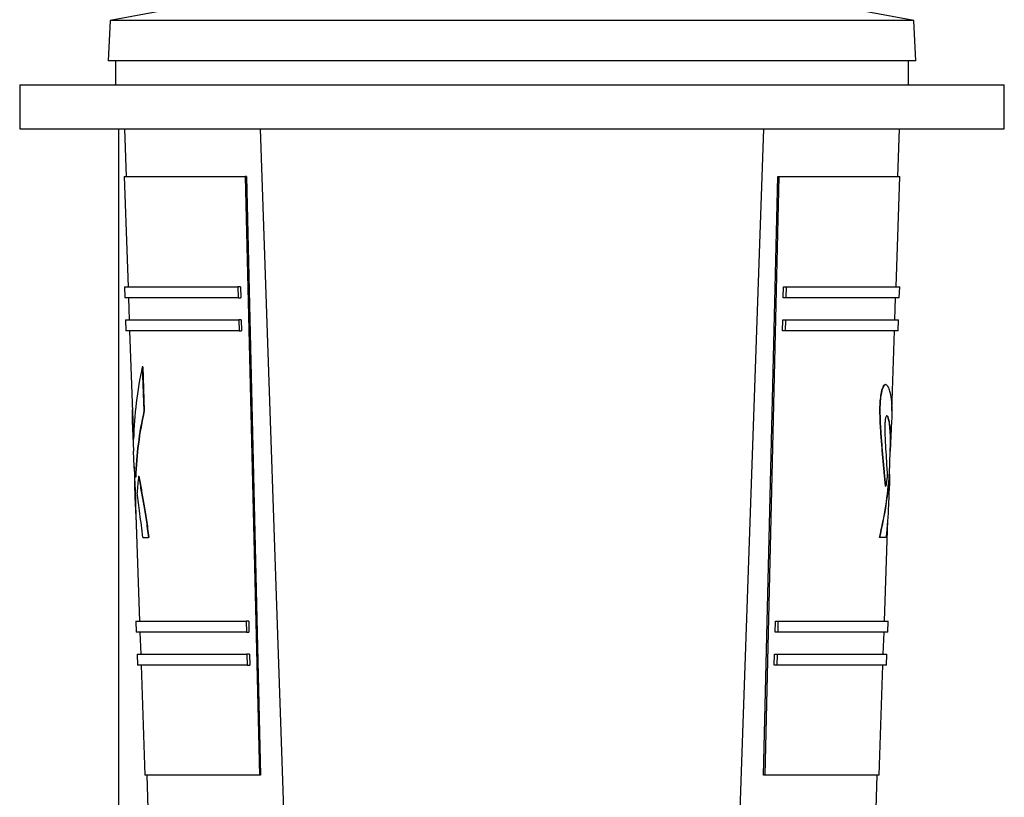
# Model space of a CAD drawing. Units: inches. Extents: x 0.4 to 10.6, y 0.4 to 8.1.
# Drawn here: x 3.5 to 3.9, y 3 to 3.3 of the extents above; entities that cross this region are included whole.
import ezdxf

# ---------------------------------------------------------------- set-up
doc = ezdxf.new("R2010")
doc.units = ezdxf.units.IN
doc.header["$MEASUREMENT"] = 0

msp = doc.modelspace()

# ---------------------------------------------------------------- linework, layer by layer
at = {"color": 7, "linetype": 'Continuous', "lineweight": 25}
for p, q in [((3.57812, 3.2906), (3.54581, 3.28467)), ((3.83286, 3.28467), (3.80055, 3.2906)), ((3.54581, 3.28467), (3.54505, 3.27026)), ((3.83286, 3.28467), (3.54581, 3.28467)), ((3.83362, 3.27026), (3.83286, 3.28467)), ((3.83362, 3.27026), (3.54505, 3.27026)), ((3.54767, 3.27026), (3.54767, 3.26173)), ((3.831, 3.26173), (3.831, 3.27026)), ((3.51348, 3.26173), (3.51348, 3.24599)), ((3.51348, 3.26173), (3.86519, 3.26173)), ((3.86519, 3.24599), (3.86519, 3.26173)), ((3.51348, 3.24599), (3.86519, 3.24599)), ((3.54891, 2.96444), (3.54891, 3.24599)), ((3.55089, 3.24599), (3.55148, 3.22893)), ((3.60798, 2.99927), (3.59945, 3.24599)), ((3.77071, 2.99927), (3.77924, 3.24599)), ((3.82721, 3.22893), (3.8278, 3.24599)), ((3.55083, 3.22893), (3.55219, 3.18956)), ((3.55083, 3.22893), (3.594, 3.22893)), ((3.594, 3.22893), (3.59909, 3.01502)), ((3.59445, 3.22893), (3.594, 3.22893)), ((3.59445, 3.22893), (3.59954, 3.01502)), ((3.77915, 3.01502), (3.78424, 3.22893)), ((3.7847, 3.22893), (3.7796, 3.01502)), ((3.78424, 3.22893), (3.7847, 3.22893)), ((3.7847, 3.22893), (3.82786, 3.22893)), ((3.8265, 3.18956), (3.82786, 3.22893)), ((3.55088, 3.18956), (3.55101, 3.18562)), ((3.55088, 3.18956), (3.59143, 3.18956)), ((3.59143, 3.18956), (3.59153, 3.18562)), ((3.59236, 3.18956), (3.59143, 3.18956)), ((3.59236, 3.18956), (3.59246, 3.18562)), ((3.78623, 3.18562), (3.78633, 3.18956)), ((3.78633, 3.18956), (3.78726, 3.18956)), ((3.78726, 3.18956), (3.78716, 3.18562)), ((3.78726, 3.18956), (3.82782, 3.18956)), ((3.82768, 3.18562), (3.82782, 3.18956)), ((3.59153, 3.18562), (3.55101, 3.18562)), ((3.55232, 3.18562), (3.5526, 3.17775)), ((3.59153, 3.18562), (3.59246, 3.18562)), ((3.78716, 3.18562), (3.78623, 3.18562)), ((3.82768, 3.18562), (3.78716, 3.18562)), ((3.82609, 3.17775), (3.82637, 3.18562)), ((3.55128, 3.17775), (3.55142, 3.17381)), ((3.55128, 3.17775), (3.59172, 3.17775)), ((3.59172, 3.17775), (3.59182, 3.17381)), ((3.59265, 3.17775), (3.59172, 3.17775)), ((3.59265, 3.17775), (3.59275, 3.17381)), ((3.78595, 3.17381), (3.78604, 3.17775)), ((3.78604, 3.17775), (3.78697, 3.17775)), ((3.78697, 3.17775), (3.78687, 3.17381)), ((3.78697, 3.17775), (3.82741, 3.17775)), ((3.82727, 3.17381), (3.82741, 3.17775)), ((3.59182, 3.17381), (3.55142, 3.17381)), ((3.55273, 3.17381), (3.55384, 3.14167)), ((3.59182, 3.17381), (3.59275, 3.17381)), ((3.78687, 3.17381), (3.78595, 3.17381)), ((3.82727, 3.17381), (3.78687, 3.17381)), ((3.82497, 3.14528), (3.82596, 3.17381)), ((3.55727, 3.16099), (3.55784, 3.1452)), ((3.55741, 3.16099), (3.55727, 3.16099)), ((3.55741, 3.16099), (3.55797, 3.1452)), ((3.82147, 3.15267), (3.82158, 3.15267)), ((3.82291, 3.15459), (3.8228, 3.15459)), ((3.55797, 3.1452), (3.55784, 3.1452)), ((3.55371, 3.14167), (3.55409, 3.13076)), ((3.82458, 3.13076), (3.82496, 3.14167)), ((3.82098, 3.13891), (3.8211, 3.13891)), ((3.55442, 3.12535), (3.55418, 3.13077)), ((3.82419, 3.12264), (3.82447, 3.13076)), ((3.55441, 3.12524), (3.55465, 3.11845)), ((3.55478, 3.12152), (3.55442, 3.12535)), ((3.5545, 3.12264), (3.55445, 3.12264)), ((3.55491, 3.12152), (3.55478, 3.12152)), ((3.55595, 3.12186), (3.55608, 3.12186)), ((3.82337, 3.1216), (3.82284, 3.11835)), ((3.82411, 3.12264), (3.82422, 3.12264)), ((3.55463, 3.11898), (3.5545, 3.11898)), ((3.55452, 3.11845), (3.55475, 3.11156)), ((3.82273, 3.11835), (3.82284, 3.11835)), ((3.82392, 3.11156), (3.82415, 3.11845)), ((3.82417, 3.11898), (3.82415, 3.11845)), ((3.55481, 3.11482), (3.55468, 3.11482)), ((3.55489, 3.11156), (3.55632, 3.07013)), ((3.82237, 3.07013), (3.82362, 3.10615)), ((3.55958, 3.10001), (3.55945, 3.10001)), ((3.8207, 3.10001), (3.82059, 3.10001)), ((3.82302, 3.10001), (3.8207, 3.10001)), ((3.555, 3.07013), (3.55514, 3.0662)), ((3.555, 3.07013), (3.59435, 3.07013)), ((3.59528, 3.07013), (3.59435, 3.07013)), ((3.59435, 3.07013), (3.59445, 3.0662)), ((3.59528, 3.07013), (3.59538, 3.0662)), ((3.78331, 3.0662), (3.78341, 3.07013)), ((3.78341, 3.07013), (3.78434, 3.07013)), ((3.78434, 3.07013), (3.78424, 3.0662)), ((3.78434, 3.07013), (3.82369, 3.07013)), ((3.82355, 3.0662), (3.82369, 3.07013)), ((3.59445, 3.0662), (3.55514, 3.0662)), ((3.55645, 3.0662), (3.55673, 3.05832)), ((3.59445, 3.0662), (3.59538, 3.0662)), ((3.78424, 3.0662), (3.78331, 3.0662)), ((3.82355, 3.0662), (3.78424, 3.0662)), ((3.82197, 3.05832), (3.82224, 3.0662)), ((3.55541, 3.05832), (3.55555, 3.05439)), ((3.55541, 3.05832), (3.59464, 3.05832)), ((3.59464, 3.05832), (3.59474, 3.05439)), ((3.59557, 3.05832), (3.59464, 3.05832)), ((3.59557, 3.05832), (3.59567, 3.05439)), ((3.78303, 3.05439), (3.78312, 3.05832)), ((3.78312, 3.05832), (3.78405, 3.05832)), ((3.78405, 3.05832), (3.78395, 3.05439)), ((3.78405, 3.05832), (3.82328, 3.05832)), ((3.82314, 3.05439), (3.82328, 3.05832)), ((3.59474, 3.05439), (3.55555, 3.05439)), ((3.55686, 3.05439), (3.55822, 3.01502)), ((3.59474, 3.05439), (3.59567, 3.05439)), ((3.78395, 3.05439), (3.78303, 3.05439)), ((3.82314, 3.05439), (3.78395, 3.05439)), ((3.82047, 3.01502), (3.82183, 3.05439)), ((3.59909, 3.01502), (3.55822, 3.01502)), ((3.55888, 3.01502), (3.55942, 2.99927)), ((3.59954, 3.01502), (3.59909, 3.01502)), ((3.7796, 3.01502), (3.77915, 3.01502)), ((3.82047, 3.01502), (3.7796, 3.01502)), ((3.81927, 2.99927), (3.81981, 3.01502))]:
    msp.add_line(p, q, dxfattribs=at)
for centre, major_axis, ratio, start_param, end_param in [((3.68935, 3.132), (0, 0.13523), 0.999909, 1.35473, 1.548063), ((3.68935, 3.1162), (0.13467, 0), 0.999381, 2.924469, 3.102108), ((3.68935, 3.1162), (0.13454, 0), 0.999381, 2.924219, 3.102036), ((3.68935, 3.10612), (0.13432, 0), 0.999381, 3.024096, 3.068059), ((3.68935, 3.132), (0, 0.1351), 0.999909, 4.473374, 4.64311), ((3.68932, 3.132), (0, 0.13523), 0.999909, 4.473576, 4.643144), ((3.68935, 3.1162), (0.13467, 0), 0.999381, 3.15191, 3.220282), ((3.68935, 3.1162), (0.13454, 0), 0.999381, 3.151887, 3.176132), ((3.68932, 3.1162), (0.13467, 0), 0.999381, 6.162572, 6.248646), ((3.68935, 3.10001), (0.13419, 0), 0.000097, 3.328493, 3.395306)]:
    msp.add_ellipse(centre, major_axis=major_axis, ratio=ratio, start_param=start_param, end_param=end_param, dxfattribs=at)
for points, knots in [([(3.82098, 3.13891), (3.82093, 3.14009), (3.82082, 3.14241), (3.82074, 3.14568), (3.82083, 3.14879), (3.82116, 3.15101), (3.82139, 3.15222), (3.82147, 3.15267)], [0, 0, 0, 0, 0.258829, 0.506329, 0.697491, 0.89054, 1, 1, 1, 1]), ([(3.8211, 3.13891), (3.82104, 3.14009), (3.82093, 3.14241), (3.82086, 3.14568), (3.82094, 3.14879), (3.82127, 3.15101), (3.8215, 3.15222), (3.82158, 3.15267)], [0, 0, 0, 0, 0.25883, 0.506346, 0.697511, 0.890564, 1, 1, 1, 1]), ([(3.82147, 3.15267), (3.8216, 3.153), (3.82187, 3.15365), (3.82225, 3.15439), (3.82257, 3.15464), (3.82274, 3.15458), (3.8228, 3.15456)], [0, 0, 0, 0, 0.291931, 0.581847, 0.849254, 1, 1, 1, 1]), ([(3.82158, 3.15267), (3.82171, 3.153), (3.82198, 3.15365), (3.82237, 3.1544), (3.82274, 3.15465), (3.82325, 3.15451), (3.82384, 3.15358), (3.82418, 3.15243), (3.82435, 3.15185)], [0, 0, 0, 0, 0.112074, 0.223375, 0.326028, 0.429164, 0.711061, 1, 1, 1, 1]), ([(3.82435, 3.15185), (3.82454, 3.15074), (3.82492, 3.14852), (3.82505, 3.14507), (3.82496, 3.14259), (3.82493, 3.14167)], [0, 0, 0, 0, 0.384645, 0.769833, 1, 1, 1, 1]), ([(3.55371, 3.14558), (3.55369, 3.14519), (3.55361, 3.1435), (3.55376, 3.13989), (3.55403, 3.13668), (3.55416, 3.13507)], [0, 0, 0, 0, 0.129713, 0.563916, 1, 1, 1, 1]), ([(3.55387, 3.14167), (3.55389, 3.14108), (3.55392, 3.13927), (3.5541, 3.13729), (3.55423, 3.13596)], [0, 0, 0, 0, 0.325699, 1, 1, 1, 1]), ([(3.82274, 3.14268), (3.82269, 3.14234), (3.82258, 3.14161), (3.82249, 3.13988), (3.8225, 3.13683), (3.82271, 3.13279), (3.82308, 3.12753), (3.82326, 3.12381), (3.82337, 3.1216)], [0, 0, 0, 0, 0.048963, 0.10851, 0.211391, 0.437781, 0.66585, 1, 1, 1, 1]), ([(3.82449, 3.13077), (3.82456, 3.1319), (3.82469, 3.13424), (3.82458, 3.13737), (3.82436, 3.14013), (3.82403, 3.14202), (3.82367, 3.14313), (3.82333, 3.14355), (3.82299, 3.14337), (3.82282, 3.14288), (3.82274, 3.14268)], [0, 0, 0, 0, 0.178188, 0.366818, 0.556436, 0.704821, 0.798207, 0.894465, 0.954305, 1, 1, 1, 1]), ([(3.82438, 3.13077), (3.82445, 3.1319), (3.82459, 3.13424), (3.82447, 3.13737), (3.82425, 3.14014), (3.82392, 3.142), (3.82357, 3.14314), (3.82331, 3.14333), (3.82319, 3.14342)], [0, 0, 0, 0, 0.201277, 0.41435, 0.628539, 0.796155, 0.90164, 1, 1, 1, 1]), ([(3.82273, 3.11835), (3.8226, 3.11995), (3.82233, 3.12314), (3.82184, 3.12808), (3.82138, 3.13334), (3.82111, 3.13705), (3.82098, 3.13891)], [0, 0, 0, 0, 0.250294, 0.50069, 0.749271, 1, 1, 1, 1]), ([(3.82284, 3.11835), (3.82271, 3.11995), (3.82244, 3.12314), (3.82195, 3.12808), (3.82149, 3.13334), (3.82123, 3.13705), (3.8211, 3.13891)], [0, 0, 0, 0, 0.250295, 0.500695, 0.749272, 1, 1, 1, 1]), ([(3.55445, 3.12264), (3.55445, 3.12242), (3.55445, 3.12173), (3.55446, 3.12049), (3.55449, 3.11948), (3.5545, 3.11898)], [0, 0, 0, 0, 0.190147, 0.594969, 1, 1, 1, 1]), ([(3.55595, 3.12186), (3.55623, 3.12026), (3.55678, 3.11705), (3.55774, 3.11197), (3.55867, 3.10627), (3.55919, 3.10211), (3.55945, 3.10001)], [0, 0, 0, 0, 0.24477, 0.490207, 0.742396, 1, 1, 1, 1]), ([(3.55608, 3.12186), (3.55636, 3.12026), (3.55692, 3.11705), (3.55788, 3.11197), (3.55881, 3.10627), (3.55932, 3.10211), (3.55958, 3.10001)], [0, 0, 0, 0, 0.244771, 0.490206, 0.742397, 1, 1, 1, 1]), ([(3.82422, 3.12264), (3.82422, 3.12242), (3.82422, 3.12173), (3.82421, 3.12049), (3.82418, 3.11948), (3.82417, 3.11898)], [0, 0, 0, 0, 0.190146, 0.594966, 1, 1, 1, 1]), ([(3.5545, 3.11898), (3.55452, 3.11831), (3.55456, 3.11732), (3.55462, 3.11597), (3.55466, 3.1152), (3.55468, 3.11482)], [0, 0, 0, 0, 0.498442, 0.748324, 1, 1, 1, 1]), ([(3.55465, 3.11845), (3.55467, 3.11796), (3.5547, 3.11714), (3.55475, 3.11597), (3.55479, 3.1152), (3.55481, 3.11482)], [0, 0, 0, 0, 0.422783, 0.71036, 1, 1, 1, 1]), ([(3.55749, 3.10001), (3.55731, 3.10146), (3.55696, 3.10435), (3.55642, 3.10849), (3.55587, 3.11236), (3.55555, 3.11477), (3.55539, 3.11598)], [0, 0, 0, 0, 0.249738, 0.499763, 0.749122, 1, 1, 1, 1])]:
    msp.add_open_spline(points, degree=3, knots=knots, dxfattribs=at)

doc.saveas('drawing.dxf')
